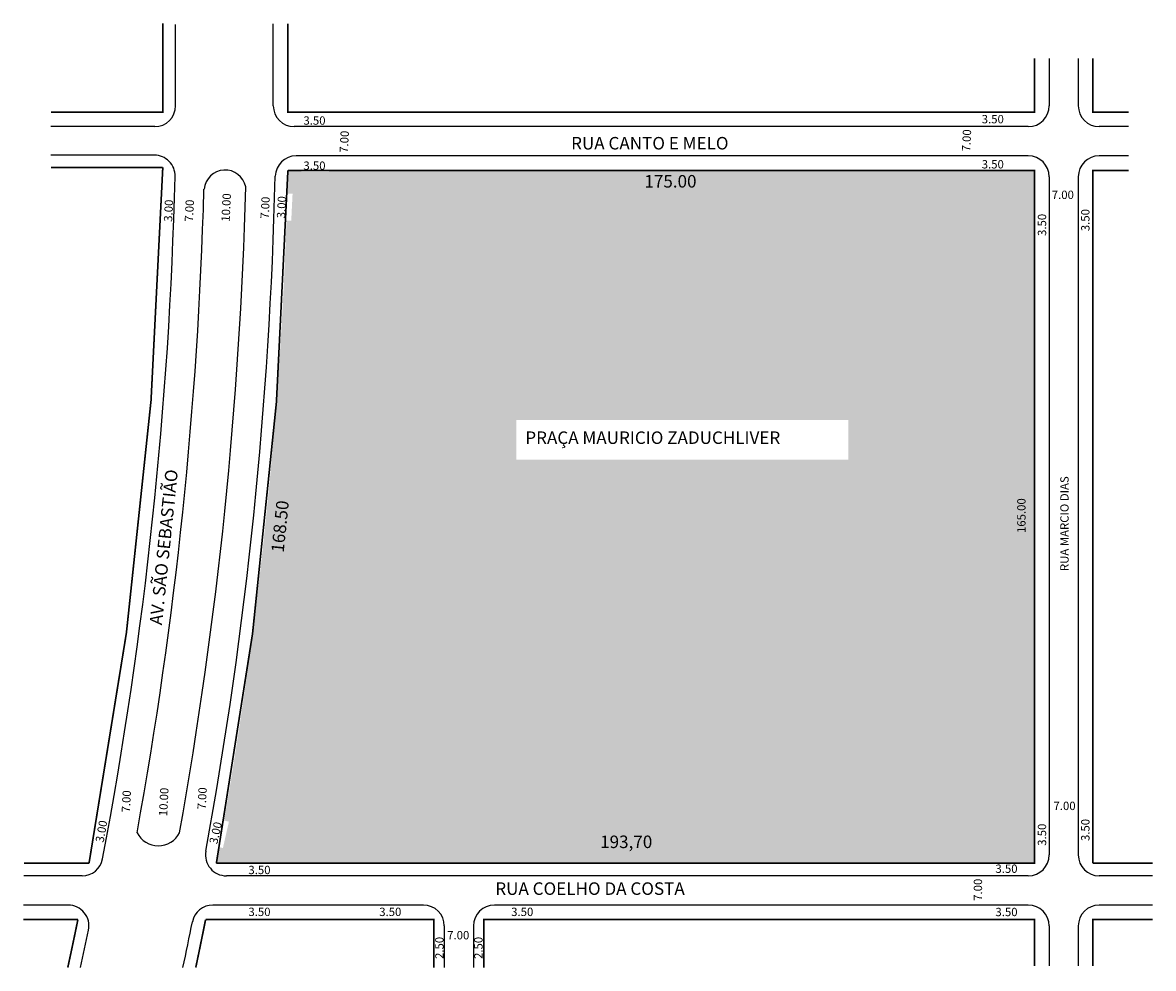
# Model space of a CAD drawing. Extents: x -236 to 35, y -183 to 43.
import ezdxf

# ---------------------------------------------------------------- set-up
doc = ezdxf.new("R2010")
doc.units = 0
doc.header["$MEASUREMENT"] = 0
doc.layers.get('0').update_dxf_attribs({"linetype": 'CONTINUOUS'})

msp = doc.modelspace()

# ---------------------------------------------------------------- hatches: boundary and pattern name
h = msp.add_hatch()
h.set_pattern_fill('STIPPLE', color=256, scale=10, style=0)
h.set_pattern_definition([(0, (0.4, 0.2), (0, 10), [0, -10]), (0, (3.6, 0.4), (0, 10), [0, -10]), (0, (1.8, 2.6), (0, 10), [0, -10]), (0, (4, 4.2), (0, 10), [0, -10]), (0, (1.4, 4.8), (0, 10), [0, -10]), (0, (2.2, 7.2), (0, 10), [0, -10]), (0, (0.8, 9), (0, 10), [0, -10]), (0, (4, 8.8), (0, 10), [0, -10]), (0, (6.4, 9.2), (0, 10), [0, -10]), (0, (7.6, 6.8), (0, 10), [0, -10]), (0, (9.6, 6.6), (0, 10), [0, -10]), (0, (9.6, 3), (0, 10), [0, -10]), (0, (7.8, 1.8), (0, 10), [0, -10]), (0, (5, 2.4), (0, 10), [0, -10]), (0, (6.8, 4.2), (0, 10), [0, -10]), (0, (5, 6), (0, 10), [0, -10]), (0, (9.2, 0.4), (0, 10), [0, -10])])
h.paths.add_polyline_path([(-116.64, -53.93), (-116.64, -59.42), (-40.11, -59.42), (-40.11, -53.93)], flags=8)
h.paths.add_polyline_path([(-169.59, 7.84), (-172.81, 7.84, -0.001326), (-172.95, 2.31), (-171.69, 2.25), (-172.01, -4.22), (-173.15, -4.17, -0.03467), (-188.12, -147.91), (-186.95, -148.18), (-188.39, -154.49), (-189.26, -154.3, -0.00094), (-189.96, -158.16), (-3.68, -158.16), (-3.68, -157.95), (2.98, -157.95), (2.98, -158.16), (6.19, -158.16), (6.19, 7.84), (-0.31, 7.84), (-0.31, 7.83), (-6.97, 7.83), (-6.97, 7.84), (-162.93, 7.84), (-162.93, 7.5), (-169.59, 7.5)])
h.paths.add_polyline_path([(1.54, -79.52), (1.54, -69.36), (5.54, -69.36), (5.54, -79.52)], flags=24)
h.paths.add_polyline_path([(-88.09, 7.5), (-73.6, 7.5), (-73.6, 3), (-88.09, 3)], flags=8)
h.paths.add_polyline_path([(-177.64, -84.18), (-176.08, -69.02), (-170.11, -69.63), (-171.67, -84.79)], flags=8)
h.paths.add_polyline_path([(-98.7, -150.76), (-83.19, -150.76), (-83.19, -155.77), (-98.7, -155.77)], flags=8)
h.paths.add_polyline_path([(-118.03, -51.96), (-38.48, -51.96), (-38.48, -61.43), (-118.03, -61.43)], flags=0)

# ---------------------------------------------------------------- linework, layer by layer
for p, q in [((-199.74, 23.34), (-199.74, 42.82)), ((-176.31, 23.34), (-176.31, 42.98)), ((9.69, 34.71), (9.69, 23.34)), ((16.69, 34.71), (16.69, 23.34)), ((-204.74, 18.34), (-229.63, 18.34)), ((4.69, 18.34), (-171.31, 18.34)), ((28.75, 18.34), (21.69, 18.34)), ((-204.85, 11.53), (-229.63, 11.53)), ((4.69, 11.34), (-170.84, 11.34)), ((28.75, 11.34), (21.69, 11.34)), ((9.69, 6.34), (9.69, -156.16)), ((16.69, 6.34), (16.69, -156.16)), ((-222.14, -161.16), (-236.12, -161.16)), ((4.69, -161.16), (-187.56, -161.16)), ((34.48, -161.16), (21.69, -161.16)), ((-225.51, -168.16), (-236.18, -168.16)), ((-140.31, -168.16), (-190.81, -168.16)), ((4.69, -168.16), (-123.31, -168.16)), ((34.48, -168.16), (21.69, -168.16)), ((-135.31, -173.16), (-135.31, -183.13)), ((-128.31, -173.16), (-128.31, -183.13)), ((9.69, -173.16), (9.69, -182.76)), ((16.69, -173.16), (16.69, -182.76))]:
    msp.add_line(p, q)
at = {"const_width": 0.4}
for points in [[(-229.63, 21.84), (-202.8, 21.84), (-202.8, 43.07)], [(-172.81, 42.98), (-172.81, 21.84), (6.19, 21.84), (6.19, 34.71)], [(20.19, 34.71), (20.19, 21.84), (28.75, 21.84)], [(-202.8, 8.53), (-229.63, 8.53)], [(28.75, 7.84), (20.19, 7.84), (20.19, -158.16)], [(34.48, -158.16), (20.19, -158.16)], [(-125.81, -183.13), (-125.81, -171.66), (6.19, -171.66), (6.19, -182.76)], [(34.48, -171.66), (20.19, -171.66), (20.19, -182.76)]]:
    msp.add_lwpolyline(points, dxfattribs=at)
for points in [[(-202.8, 8.6, -0.04144), (-220.49, -158.16), (-236.09, -158.16)], [(-172.81, 7.91, -0.040067), (-189.96, -158.16), (6.19, -158.16), (6.19, 7.84), (-172.81, 7.84)], [(-225.58, -183.13, 0.002893), (-223.16, -171.66), (-236.21, -171.66)], [(-194.9, -183.13, 0.002807), (-192.55, -171.66), (-137.81, -171.66), (-137.81, -183.13)]]:
    msp.add_lwpolyline(points, format="xyb", dxfattribs=at)
for centre, radius, start, end in [((-204.74, 23.34), 5, 270, 0), ((-171.31, 23.34), 5, 180, 270), ((4.69, 23.34), 5, 270, 0), ((21.69, 23.34), 5, 180, 270), ((-204.85, 6.53), 5, 358.571, 90), ((-170.84, 6.34), 5, 90, 178.6074), ((4.69, 6.34), 5, 360, 90), ((21.69, 6.34), 5, 90, 180), ((-1215.91, 31.75), 1016.37, 349.29261, 358.57103), ((-187.85, 2.9), 5.05, 11.979, 174.8056), ((-1215.91, 31.75), 1040.37, 349.64477, 358.60735), ((-1215.91, 31.75), 1023.37, 349.72129, 358.41032), ((-1215.91, 31.75), 1033.37, 349.82184, 358.4585), ((-203.88, -148.23), 5.72, 207.2979, 332.7064), ((-222.14, -156.16), 5, 270, 349.2926), ((-187.56, -156.16), 5, 169.6448, 270), ((4.69, -156.16), 5, 270, 0), ((21.69, -156.16), 5, 180, 270), ((-225.51, -173.16), 5, 348.3108, 90), ((-190.81, -173.16), 5, 90, 168.6961), ((-140.31, -173.16), 5, 0, 90), ((-123.31, -173.16), 5, 90, 180), ((4.69, -173.16), 5, 0, 90), ((21.69, -173.16), 5, 90, 180), ((-1215.91, 31.75), 1040.37, 348.08013, 348.69611), ((-1215.91, 31.75), 1016.37, 347.79438, 348.31083)]:
    msp.add_arc(centre, radius, start, end)

# ---------------------------------------------------------------- texts
for s, height, p in [('3.50', 2, (-169.09, 18.81)), ('3.50', 2, (-6.47, 19.14)), ('RUA CANTO E MELO', 3, (-104.91, 12.87)), ('3.50', 2, (-169.09, 8)), ('3.50', 2, (-6.47, 8.33)), ('175.00', 3, (-87.34, 3.75)), ('7.00', 2, (10.32, 1.01)), ('PRAÇA MAURICIO ZADUCHLIVER', 3, (-115.89, -57.68)), ('7.00', 2, (10.73, -145.4)), ('193,70', 3, (-97.95, -154.51)), ('3.50', 2, (-182.28, -160.75)), ('3.50', 2, (-3.18, -160.45)), ('RUA COELHO DA COSTA', 3, (-123.09, -165.72)), ('3.50', 2, (-182.28, -170.79)), ('3.50', 2, (-150.91, -170.79)), ('3.50', 2, (-119.28, -170.79)), ('3.50', 2, (-3.18, -170.82)), ('7.00', 2, (-134.62, -176.38))]:
    msp.add_text(s, height=height).set_placement(p)
for s, height, rotation, p in [('7.00', 2, 87.1376, (-158.43, 12.03)), ('7.00', 2, 87.1376, (-9.24, 12.36)), ('3.00', 2, 87.1376, (-200.56, -4.48)), ('7.00', 2, 87.1376, (-195.57, -4.48)), ('10.00', 2, 87.1376, (-186.78, -4.48)), ('7.00', 2, 87.1376, (-177.4, -3.77)), ('3.00', 2, 87.1376, (-173.48, -3.65)), ('3.50', 2, 90, (8.98, -7.85)), ('3.50', 2, 90, (19.37, -6.7)), ('AV. SÃO SEBASTIÃO', 3, 84.102, (-203, -101.17)), ('RUA MARCIO DIAS', 2, 90, (14.37, -88.14)), ('168.50', 3, 84.102, (-173.83, -83.82)), ('165.00', 2, 90, (4.04, -79.02)), ('7.00', 2, 87.1376, (-210.68, -146.01)), ('10.00', 2, 87.1376, (-201.75, -146.91)), ('7.00', 2, 87.1376, (-192.51, -145.29)), ('3.00', 2, 79.7852, (-217.01, -153.29)), ('3.00', 2, 77.1296, (-189.74, -153.67)), ('3.50', 2, 90, (8.98, -153.96)), ('3.50', 2, 90, (19.37, -152.82)), ('7.00', 2, 90, (-6.38, -167.15)), ('2.50', 2, 90, (-135.48, -181.08)), ('2.50', 2, 90, (-126.13, -181.08))]:
    msp.add_text(s, height=height, rotation=rotation).set_placement(p)

doc.saveas('drawing.dxf')
